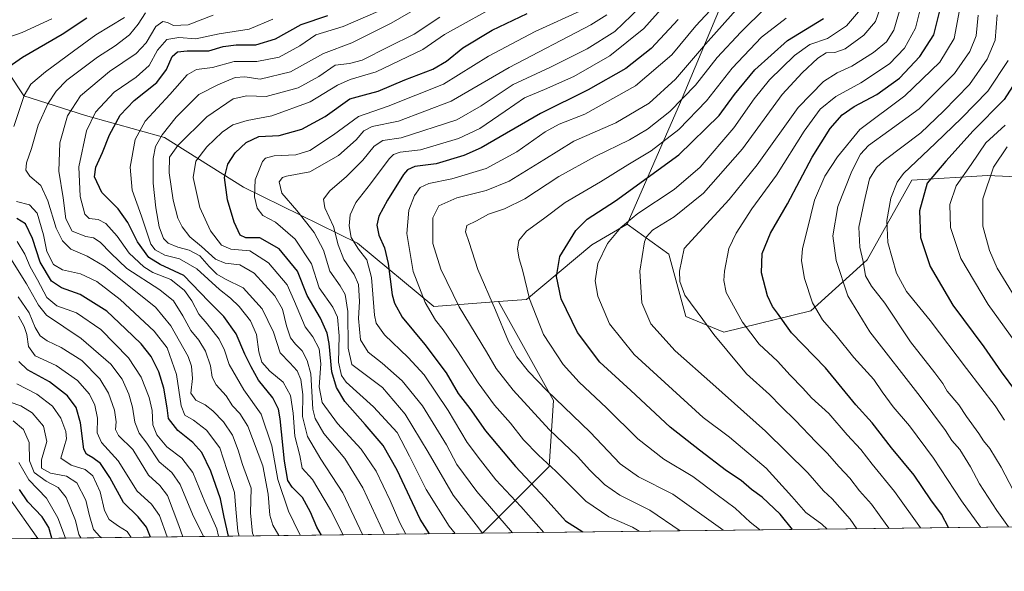
# Model space of a CAD drawing. Units: metres. Extents: x 579719 to 583121, y 4768225 to 4770579.
# Drawn here: x 581201 to 581551, y 4768231 to 4768427 of the extents above; entities that cross this region are included whole.
import ezdxf

# ---------------------------------------------------------------- set-up
doc = ezdxf.new("R2010")
doc.units = ezdxf.units.M
doc.header["$MEASUREMENT"] = 0
for name, color, linetype, lineweight in [('Arbolado forestal CxS', 92, 'Continuous', 0), ('Comarca CxS', 21, 'Continuous', 0), ('Comunidad Autónoma CxS', 142, 'Continuous', 0), ('Curva de nivel maestra', 30, 'Continuous', 30), ('Curva de nivel normal', 30, 'Continuous', 0), ('Entidad de ámbito territorial CxS', 92, 'Continuous', 0), ('Matorral CxS', 135, 'Continuous', 0), ('Municipio CxS', 4, 'Continuous', 0), ('Pastizal CxS', 92, 'Continuous', 0), ('Provincia CxS', 1, 'Continuous', 0)]:
    doc.layers.add(name, color=color, linetype=linetype, lineweight=lineweight)

# ---------------------------------------------------------------- blocks, each defined once
blk = doc.blocks.new('*U5')
at = {"layer": 'Arbolado forestal CxS', "color": 92, "linetype": 'Continuous', "lineweight": 0}
blk.add_polyline3d([(581557.8251, 4768370.789100001, 516.8456000000006), (581544.5425000004, 4768371.3761, 508.8105999999971), (581517.6268999996, 4768369.7391, 496.5198999999994), (581501.8718999998, 4768341.456900001, 490.3729000000022), (581481.8595000004, 4768323.3443, 479.1897000000026), (581450.8775000004, 4768315.847300001, 466.2592000000004), (581437.4550999999, 4768321.340299999, 463.9336999999941), (581431.3759000005, 4768343.466700001, 463.1609000000026), (581416.5910999998, 4768354.134500001, 454.232999999993), (581435.5575000001, 4768397.5145, 438.5562999999966), (581481.4797, 4768507.1237, 421.0237000000052), (581481.8894999997, 4768522.099500001, 417.5341999999946), (581493.9990999997, 4768548.3533, 418.7305999999954), (581486.0016999999, 4768587.743100001, 408.8793000000005), (581503.9578999998, 4768614.665300001, 415.7170999999944), (581546.6048999997, 4768652.8049, 433.1134000000021)], dxfattribs=at)
blk = doc.blocks.new('*U11')
at = {"layer": 'Matorral CxS', "color": 135, "linetype": 'Continuous', "lineweight": 0}
blk.add_polyline3d([(581185.4729000004, 4768424.9011, 338.2336000000068), (581202.2732999995, 4768399.699899999, 354.2204000000056), (581224.2472999999, 4768392.749500001, 367.9051999999938), (581252.3069000002, 4768384.957900001, 384.429099999994), (581280.2777000006, 4768367.296499999, 402.7213999999949), (581320.8552999999, 4768347.353700001, 420.3810999999987), (581347.8879000006, 4768324.939300001, 430.7452000000048), (581370.8929000003, 4768326.6489, 440.6092000000062), (581390.4659000002, 4768291.562899999, 439.5421999999963), (581388.9049000005, 4768268.1579, 429.9389999999985), (581365.1755999997, 4768244.432800001, 410.1281000000017), (581077.7133999999, 4768241.016600001, 193.8340000000026)], dxfattribs=at)

msp = doc.modelspace()

# ---------------------------------------------------------------- linework, layer by layer
at = {"layer": 'Arbolado forestal CxS', "color": 92, "linetype": 'Continuous', "lineweight": 0}
msp.add_polyline3d([(581481.8894999997, 4768522.099500001, 417.5341999999946), (581481.4797, 4768507.1237, 421.0237000000052), (581435.5575000001, 4768397.5145, 438.5562999999966), (581416.5910999998, 4768354.134500001, 454.232999999993), (581404.0229000002, 4768346.823899999, 452.5868999999948), (581380.8579000002, 4768327.3895, 444.5292000000045), (581370.8929000003, 4768326.6489, 440.6092000000062), (581347.8879000006, 4768324.939300001, 430.7452000000048), (581320.8552999999, 4768347.353700001, 420.3810999999987), (581280.2777000006, 4768367.296499999, 402.7213999999949), (581252.3069000002, 4768384.957900001, 384.429099999994), (581224.2472999999, 4768392.749500001, 367.9051999999938), (581202.2732999995, 4768399.699899999, 354.2204000000056), (581185.4729000004, 4768424.9011, 338.2336000000068), (581172.0033, 4768480.793099999, 290.0850000000065), (581221.1885000002, 4768500.657500001, 293.8053000000073), (581282.2637, 4768530.879899999, 297.3894), (581306.9086999996, 4768537.6373, 300.2583000000013), (581329.4146999996, 4768534.985099999, 308.0917999999947), (581339.9835000001, 4768533.739499999, 313.4615999999951), (581362.9873000003, 4768524.5941, 331.6263999999938), (581387.9600999998, 4768511.671700001, 351.5322000000015), (581408.6858999999, 4768506.500299999, 366.584600000002), (581436.2880999995, 4768516.099500001, 387.7244000000064)], close=True, dxfattribs=at)
for points in [[(581481.8894999997, 4768522.099500001, 417.5341999999946), (581481.4797, 4768507.1237, 421.0237000000052), (581435.5575000001, 4768397.5145, 438.5562999999966), (581416.5910999998, 4768354.134500001, 454.232999999993)], [(581481.8894999997, 4768522.099500001, 417.5341999999946), (581481.4797, 4768507.1237, 421.0237000000052), (581435.5575000001, 4768397.5145, 438.5562999999966), (581416.5910999998, 4768354.134500001, 454.232999999993)], [(581221.1885000002, 4768500.657500001, 293.8053000000073), (581172.0033, 4768480.793099999, 290.0850000000065), (581185.4729000004, 4768424.9011, 338.2336000000068), (581202.2732999995, 4768399.699899999, 354.2204000000056), (581224.2472999999, 4768392.749500001, 367.9051999999938), (581252.3069000002, 4768384.957900001, 384.429099999994), (581280.2777000006, 4768367.296499999, 402.7213999999949), (581320.8552999999, 4768347.353700001, 420.3810999999987), (581347.8879000006, 4768324.939300001, 430.7452000000048), (581370.8929000003, 4768326.6489, 440.6092000000062)], [(581416.5910999998, 4768354.134500001, 454.232999999993), (581431.3759000005, 4768343.466700001, 463.1609000000026), (581437.4550999999, 4768321.340299999, 463.9336999999941), (581450.8775000004, 4768315.847300001, 466.2592000000004), (581481.8595000004, 4768323.3443, 479.1897000000026), (581501.8718999998, 4768341.456900001, 490.3729000000022), (581517.6268999996, 4768369.7391, 496.5198999999994), (581544.5425000004, 4768371.3761, 508.8105999999971), (581557.8251, 4768370.789100001, 516.8456000000006), (581581.6275000004, 4768369.737700001, 530.4645000000019), (581592.5543000001, 4768351.0087, 533.8371000000043), (581616.3662999999, 4768352.569300001, 545.4103999999934), (581623.8822999997, 4768372.052300001, 552.0265999999974), (581635.1054999996, 4768384.304500001, 559.5282000000007), (581655.3505999995, 4768388.448899999, 572.299199999994), (581664.7487000005, 4768366.614700001, 573.6212999999989), (581686.6003000002, 4768368.1743, 585.9781999999977), (581706.8891000003, 4768369.7349, 596.471000000005), (581705.4024999999, 4768394.3573, 603.0071000000025), (581712.2779000001, 4768400.8213, 607.8944000000047), (581743.2805000005, 4768407.049699999, 624.8138999999937)], [(581416.5910999998, 4768354.134500001, 454.232999999993), (581404.0229000002, 4768346.823899999, 452.5868999999948), (581380.8579000002, 4768327.3895, 444.5292000000045), (581370.8929000003, 4768326.6489, 440.6092000000062)]]:
    msp.add_polyline3d(points, dxfattribs=at)
at = {"layer": 'Comarca CxS', "color": 21, "linetype": 'Continuous', "lineweight": 0, "flags": 128}
msp.add_lwpolyline([(583095.1681107167, 4770388.939321283), (583112.9495884101, 4768932.199794697), (583121.0900006358, 4768265.299982277), (580226.5163571249, 4768230.901000516)], dxfattribs=at)
at = {"layer": 'Comunidad Autónoma CxS', "color": 142, "linetype": 'Continuous', "lineweight": 0, "flags": 128}
msp.add_lwpolyline([(583095.1681107167, 4770388.939321283), (583112.9495884101, 4768932.199794697), (583121.0900006358, 4768265.299982277), (580226.5163571249, 4768230.901000516)], dxfattribs=at)
at = {"layer": 'Curva de nivel maestra', "color": 30, "linetype": 'Continuous', "lineweight": 30, "flags": 128}
for points, elevation in [([(581307.9619000005, 4768243.7531), (581306.3700000001, 4768246.610099999), (581304.0800000001, 4768251.880100001), (581301.2999999998, 4768257.090100001), (581297.6299999999, 4768260.7501), (581296.0599999996, 4768263.130100001), (581294.8200000003, 4768269.960100001), (581293.2800000003, 4768285.090100001), (581292.6900000004, 4768288.420100001), (581290.7199999997, 4768292.520099999), (581285.6299999999, 4768298.770099999), (581283.0099999999, 4768303.4801), (581280.7400000002, 4768308.030099999), (581277.7599999999, 4768315.1601), (581273.29, 4768321.3101), (581267.8600000005, 4768326.870100001), (581259.1600000003, 4768335.920100001), (581250.7300000004, 4768339.860099999), (581246.6600000003, 4768342.2601), (581242.6500000004, 4768347.8301), (581239.2400000002, 4768354.770099999), (581235.7800000003, 4768359.5701), (581230.0099999999, 4768365.440099999), (581227.4400000004, 4768370.9101), (581227.8300000001, 4768374.420100001), (581230.2100000001, 4768379.5601), (581232.7400000002, 4768385.8301), (581236.5700000003, 4768392.8301), (581241.5300000003, 4768398.100099999), (581249.5700000003, 4768404.420100001), (581253.0099999999, 4768409.020099999), (581254.9699999997, 4768413.630100001), (581256.8399999999, 4768415.390100001), (581260.2999999998, 4768415.700099999), (581268.0199999996, 4768415.640100001), (581273.0499999998, 4768417.220100001), (581277.6900000004, 4768417.8201), (581284.6799999997, 4768417.850099999), (581291.6799999997, 4768420.0101), (581300.8200000003, 4768425.0801), (581310.2100000001, 4768428.2501)], 375), ([(581346.3590000002, 4768244.2094), (581343.0700000003, 4768249.380100001), (581334.9000000004, 4768266.860099999), (581329.9400000004, 4768275.540100001), (581323.5300000003, 4768283.0001), (581316.29, 4768291.140100001), (581313.3399999999, 4768296.190099999), (581311.7400000002, 4768301.690099999), (581310.7000000002, 4768311.840100001), (581310.0199999996, 4768315.460100001), (581307.6100000005, 4768320.7601), (581302.8899999997, 4768328.800100001), (581299.5, 4768337.4901), (581293.04, 4768345.450099999), (581286.0599999996, 4768349.340100001), (581281.1799999997, 4768349.280099999), (581279.1200000001, 4768350.200099999), (581276.9500000002, 4768354.840100001), (581274.5999999996, 4768362.8301), (581273.5999999996, 4768370.720100001), (581274.7300000004, 4768375.4901), (581277.3399999999, 4768379.470100001), (581281.2699999996, 4768383.190099999), (581285.75, 4768385.2301), (581293.0199999996, 4768385.670100001), (581301.0199999996, 4768387.8301), (581309.3499999996, 4768392.4001), (581318.0800000001, 4768398.700099999), (581323.2599999999, 4768400.0601), (581328.1500000004, 4768401.380100001), (581337.6399999997, 4768405.370100001), (581347.6100000005, 4768409.1501), (581352.4299999997, 4768411.970100001), (581358.1900000004, 4768416.700099999), (581368.6200000001, 4768423.050100001), (581381.0099999999, 4768429.0001)], 400), ([(581530.7298999997, 4768246.400400001), (581528.1699999999, 4768251.130100001), (581524.4800000004, 4768256.3301), (581518.5499999998, 4768265.090100001), (581510.5099999999, 4768274.770099999), (581503.5800000001, 4768283.5801), (581497.7999999998, 4768290.050100001), (581487.0599999996, 4768303.100099999), (581474.9000000004, 4768315.5701), (581470, 4768322.550100001), (581468.2199999997, 4768324.960100001), (581466.4600000001, 4768328.700099999), (581464.2400000002, 4768336.8301), (581464.5599999996, 4768343.700099999), (581467.5099999999, 4768350.960100001), (581473.5, 4768361.420100001), (581482.3200000003, 4768377.950099999), (581488.7100000001, 4768388.120100001), (581492.8799999999, 4768392.9801), (581497.1799999997, 4768395.9101), (581505.2999999998, 4768400.210100001), (581513.2699999996, 4768405.960100001), (581520.5800000001, 4768413.630100001), (581525.5300000003, 4768421.360099999), (581527.7300000004, 4768430.370100001)], 475), ([(581197.0499999998, 4768410.110099999), (581201.8499999996, 4768413.4901), (581215.9000000004, 4768421.620100001), (581224.6200000001, 4768427.350099999)], 350), ([(581434.7000000002, 4768426.860099999), (581425.0800000001, 4768416.4801), (581416.1600000003, 4768409.4001), (581402.75, 4768401.880100001), (581385.7999999998, 4768393.5001), (581364.7800000003, 4768381.290100001), (581358.5099999999, 4768378.4801), (581348.7000000002, 4768375.5801), (581341.1500000004, 4768374.6801), (581338.5800000001, 4768373.460100001), (581337.1500000004, 4768371.7401), (581331.4600000001, 4768362.6801), (581328.4299999997, 4768356.970100001), (581327.6500000004, 4768353.800100001), (581328.4000000004, 4768350.2501), (581330.4500000002, 4768345.7601), (581331.6600000003, 4768340.190099999), (581333.1500000004, 4768329.0101), (581333.9100000003, 4768326.090100001), (581336.6699999999, 4768321.1601), (581344.7199999997, 4768311.420100001), (581352.2599999999, 4768301.340100001), (581356.6100000005, 4768293.970100001), (581360.6699999999, 4768288.6501), (581366.29, 4768280.8101), (581376.8700000001, 4768268.100099999), (581387.4600000001, 4768256.920100001), (581394.7300000004, 4768248.860099999), (581400.7894000001, 4768244.8562)], 425), ([(581475.3348000003, 4768245.7421), (581470.9000000004, 4768251.1501), (581464.4699999997, 4768257.2501), (581460.75, 4768259.940099999), (581457.0199999996, 4768263.1501), (581451.8099999996, 4768266.600099999), (581442.29, 4768273.9101), (581431.8499999996, 4768282.0801), (581417.9199999999, 4768295.130100001), (581406.8799999999, 4768305.1501), (581398.8799999999, 4768315.6801), (581393.1699999999, 4768327.640100001), (581391.4600000001, 4768335.590100001), (581392.6399999997, 4768342.720100001), (581398.3300000001, 4768351.880100001), (581402.3200000003, 4768355.890100001), (581412.4800000004, 4768362.380100001), (581434.9000000004, 4768378.710100001), (581449.2599999999, 4768392.780099999), (581454.7300000004, 4768400.1801), (581461.8700000001, 4768409.0001), (581473.5099999999, 4768419.360099999), (581486.2800000003, 4768427.170100001)], 450), ([(581558.3099999996, 4768410.550100001), (581550.4600000001, 4768398.4301), (581539.4400000004, 4768387.2301), (581529.7199999997, 4768376.5001), (581523.1299999999, 4768368.6601), (581520.4600000001, 4768358.8301), (581520.7300000004, 4768349.4001), (581524.2199999997, 4768339.1501), (581532.2999999998, 4768325.4301), (581543.25, 4768310.6501), (581549.4600000001, 4768301.6801), (581554.4600000001, 4768294.860099999)], 500), ([(581275.0014000004, 4768243.361400001), (581273.4900000002, 4768250.110099999), (581272.0999999996, 4768256.6501), (581268.7199999997, 4768266.5001), (581265.4600000001, 4768273.140100001), (581262.2999999998, 4768276.600099999), (581256.9900000002, 4768280.920100001), (581253.6600000003, 4768285.140100001), (581253.1500000004, 4768288.960100001), (581252.0499999998, 4768295.940099999), (581250.2699999996, 4768301.670100001), (581247.4800000004, 4768307.1601), (581244, 4768311.700099999), (581238.3700000001, 4768316.9301), (581231.7999999998, 4768323.290100001), (581222.3200000003, 4768329.140100001), (581215.7100000001, 4768331.540100001), (581212.1299999999, 4768333.950099999), (581208.1100000005, 4768340.600099999), (581205.4000000004, 4768349.090100001), (581202.9299999997, 4768354.220100001), (581199.79, 4768356.1501)], 350), ([(581247.2562999995, 4768243.0317), (581245.8799999999, 4768246.5801), (581242.9000000004, 4768250.2601), (581237.7199999997, 4768255.290100001), (581232.8300000001, 4768264.2501), (581229.5700000003, 4768269.130100001), (581226.7599999999, 4768271.1601), (581224.5099999999, 4768272.5001), (581223.6200000001, 4768274.220100001), (581222.4500000002, 4768283.6601), (581220.8600000005, 4768289.110099999), (581217.7800000003, 4768293.200099999), (581211.3899999997, 4768298.200099999), (581203.5899999999, 4768302.4001), (581200.5800000001, 4768305.4001)], 325), ([(581212.3008000003, 4768242.6162), (581211.1399999997, 4768246.5101), (581208.79, 4768250.2501), (581203.7000000002, 4768255.5701), (581200.7000000002, 4768259.9301)], 300), ([(581247.2564000003, 4768243.031400001), (581247.2562999995, 4768243.0317)], 325), ([(581400.7894000001, 4768244.8562), (581400.7896999996, 4768244.856000001)], 425)]:
    msp.add_lwpolyline(points, dxfattribs=dict(at, elevation=elevation))
at = {"layer": 'Curva de nivel normal', "color": 30, "linetype": 'Continuous', "lineweight": 0, "flags": 128}
for points, elevation in [([(581361.8700000001, 4768442.380000001), (581332.7400000002, 4768425.52), (581318.8200000003, 4768418.539999999), (581308.6900000004, 4768414.779999999), (581297.0199999996, 4768408.27), (581286.2300000004, 4768405.59), (581280.7400000002, 4768406.449999999), (581277.3899999997, 4768406.180000001), (581271.2199999997, 4768403.59), (581264.4500000002, 4768400.16), (581256.4100000003, 4768392.17), (581251.3799999999, 4768385.83), (581249.0599999996, 4768381.680000001), (581248.2300000004, 4768377.42), (581248.2599999999, 4768368.720000001), (581249.1600000003, 4768359.890000001), (581250.4000000004, 4768353.199999999), (581251.9000000004, 4768349.060000001), (581253.5099999999, 4768347.380000001), (581257.0099999999, 4768345.949999999), (581260.9900000002, 4768344.9), (581264.8099999996, 4768342.890000001), (581268.1600000003, 4768339.09), (581270.9000000004, 4768336.34), (581273.8700000001, 4768334.680000001), (581280.2000000002, 4768331.560000001), (581286.9699999997, 4768324.119999999), (581290.9500000002, 4768315.789999999), (581293.3200000003, 4768308.460000001), (581296.7599999999, 4768304.91), (581299.3300000001, 4768302.100000001), (581300.6799999997, 4768299.029999999), (581301.4000000004, 4768293.619999999), (581301.2599999999, 4768285.859999999), (581303, 4768278.82), (581307.7800000003, 4768270.67), (581315.6500000004, 4768258.76), (581322.5875000004, 4768243.926700001)], 385), ([(581386.9776999997, 4768244.6919), (581378.7599999999, 4768253.949999999), (581369.9100000003, 4768263.390000001), (581364.4600000001, 4768270.33), (581359.79, 4768276.600000001), (581353, 4768287.980000001), (581344.4800000004, 4768300.66), (581338.8499999996, 4768306.84), (581330.3899999997, 4768314.850000001), (581327.4900000002, 4768318.949999999), (581326.8200000003, 4768321.890000001), (581325.75, 4768335.17), (581324.1200000001, 4768341.439999999), (581321.0999999996, 4768345.25), (581318.5099999999, 4768349.439999999), (581317.79, 4768353.5), (581318.2199999997, 4768357.5), (581320.2400000002, 4768361.83), (581325.4000000004, 4768368.449999999), (581332.0700000003, 4768377.359999999), (581333.5499999998, 4768378.880000001), (581335.9500000002, 4768379.720000001), (581343.1399999997, 4768380.560000001), (581356.7000000002, 4768384.550000001), (581364.2199999997, 4768388.08), (581373.29, 4768394.230000001), (581380.0700000003, 4768399.029999999), (581387.2000000002, 4768401.930000001), (581397.6200000001, 4768406.630000001), (581410.3799999999, 4768413.869999999), (581422.4400000004, 4768423.66), (581436.7199999997, 4768439.58)], 420), ([(581460.2000000002, 4768435.859999999), (581444.3600000005, 4768418), (581433.7000000002, 4768405.680000001), (581424.4400000004, 4768397.16), (581412.5, 4768390.07), (581397.6600000003, 4768383.58), (581387.0300000003, 4768376.960000001), (581374.6699999999, 4768369.439999999), (581366.4500000002, 4768366.050000001), (581356.1299999999, 4768363.460000001), (581349.7400000002, 4768360.619999999), (581347.5499999998, 4768356.34), (581347.5700000003, 4768347.33), (581350.4000000004, 4768338.220000001), (581356.8799999999, 4768324.83), (581366.6100000005, 4768308.869999999), (581370.0800000001, 4768302.9), (581376.0499999998, 4768295.180000001), (581388.8300000001, 4768281.289999999), (581398.8799999999, 4768271.680000001), (581403.3399999999, 4768266.800000001), (581408.4699999997, 4768261.710000001), (581413.9800000004, 4768257.99), (581424.6600000003, 4768252.66), (581435.4237000003, 4768245.2676)], 435), ([(581338.0232999995, 4768244.110099999), (581335.7800000003, 4768248.09), (581332.4000000004, 4768256.050000001), (581327.4400000004, 4768266.480000001), (581322.0499999998, 4768274.289999999), (581313.75, 4768283.369999999), (581308.2599999999, 4768290.84), (581307.1600000003, 4768296.369999999), (581307.8200000003, 4768304.529999999), (581307.1600000003, 4768309.939999999), (581304.8899999997, 4768314.199999999), (581302.1600000003, 4768317.66), (581298.4800000004, 4768326.74), (581295.8700000001, 4768332.600000001), (581289.25, 4768340.439999999), (581282.5999999996, 4768344.66), (581275.7699999996, 4768345.279999999), (581272.5300000003, 4768346.65), (581268.5999999996, 4768351.84), (581264.8499999996, 4768360.100000001), (581262.4400000004, 4768370.720000001), (581263.4299999997, 4768376.460000001), (581267.2599999999, 4768381.630000001), (581272.6799999997, 4768386.83), (581276.5499999998, 4768389.430000001), (581281.5599999996, 4768390.930000001), (581290.3499999996, 4768392.640000001), (581304.0199999996, 4768397.609999999), (581313.7400000002, 4768403.52), (581318.25, 4768405.550000001), (581327.4100000003, 4768408.24), (581344.0199999996, 4768416.109999999), (581351.6900000004, 4768421.51), (581372.6600000003, 4768433.119999999)], 395), ([(581420.8690999999, 4768245.094599999), (581418.4299999997, 4768246.550000001), (581410.0199999996, 4768250.24), (581401.9400000004, 4768255.779999999), (581391.2699999996, 4768266.49), (581385.0700000003, 4768272.109999999), (581379.7999999998, 4768277.529999999), (581375.1100000005, 4768283.539999999), (581369.5, 4768289.9), (581363.6399999997, 4768297.779999999), (581356.2800000003, 4768309.15), (581351.2100000001, 4768316.58), (581348.4900000002, 4768320.029999999), (581344.8200000003, 4768326.32), (581340.5599999996, 4768337.380000001), (581338.3499999996, 4768350.859999999), (581339.0099999999, 4768359.15), (581341, 4768364.27), (581343.0599999996, 4768367.199999999), (581346.0800000001, 4768368.58), (581354.2599999999, 4768370.25), (581366.5, 4768373.949999999), (581377.3799999999, 4768379.869999999), (581387.4600000001, 4768386.980000001), (581392.4199999999, 4768389.630000001), (581401.5899999999, 4768393.17), (581419.54, 4768403.26), (581432.4500000002, 4768414.220000001), (581441.0199999996, 4768424.600000001), (581447.6799999997, 4768431.84)], 430), ([(581498.1836000001, 4768246.0134), (581495.7599999999, 4768249.390000001), (581489.3399999999, 4768256.680000001), (581486.3200000003, 4768259.49), (581480.7300000004, 4768265.850000001), (581465.7100000001, 4768280.680000001), (581447.0300000003, 4768297.390000001), (581433.5899999999, 4768309.15), (581425.0099999999, 4768318.76), (581421.8399999999, 4768326.210000001), (581421.04, 4768337.5), (581422.7800000003, 4768347.83), (581423.4199999999, 4768349.689999999), (581425.5899999999, 4768351.980000001), (581433.2599999999, 4768356.779999999), (581443.7300000004, 4768365.15), (581457.5599999996, 4768380.880000001), (581471.5899999999, 4768400.17), (581478.79, 4768407.91), (581484.2999999998, 4768413.09), (581487.29, 4768414.930000001), (581490.3600000005, 4768415.119999999), (581494.0099999999, 4768416.460000001), (581500.6100000005, 4768421.230000001), (581504.8099999996, 4768426.060000001), (581507.5700000003, 4768434.41)], 460), ([(581509.6069, 4768246.1492), (581508.8399999999, 4768247.199999999), (581503.4100000003, 4768254.74), (581499.0999999996, 4768259.52), (581495.6799999997, 4768263.970000001), (581491.8499999996, 4768267.949999999), (581487.6600000003, 4768272.82), (581483.6299999999, 4768276.82), (581476.4000000004, 4768284.49), (581471.2400000002, 4768289.390000001), (581467.1600000003, 4768293.66), (581458.9299999997, 4768301.060000001), (581452.0099999999, 4768309.4), (581447.3499999996, 4768314.939999999), (581443.4199999999, 4768320.289999999), (581437.04, 4768328.890000001), (581435.2300000004, 4768333.850000001), (581435.1900000004, 4768337.470000001), (581436.8200000003, 4768345.5), (581452.8600000005, 4768362.880000001), (581462.7000000002, 4768375.189999999), (581477.3700000001, 4768395.539999999), (581486.3499999996, 4768404.810000001), (581491.1100000005, 4768407.83), (581496.3300000001, 4768410.24), (581504.1100000005, 4768415.060000001), (581508.7100000001, 4768418.859999999), (581511.2699999996, 4768423.02), (581514.1500000004, 4768432.76)], 465), ([(581520.7533, 4768246.2817), (581511.4800000004, 4768259.289999999), (581503.5599999996, 4768268.949999999), (581499.5300000003, 4768274.180000001), (581494.7100000001, 4768279.32), (581488.2000000002, 4768286.92), (581482.0199999996, 4768292.52), (581478.9800000004, 4768295.930000001), (581474.4800000004, 4768300.5), (581469.9900000002, 4768305.449999999), (581463.4600000001, 4768311.59), (581457.5599999996, 4768319.359999999), (581451.7800000003, 4768329.91), (581450.9100000003, 4768334.199999999), (581451.1799999997, 4768337.439999999), (581452.6799999997, 4768345.5), (581455.2599999999, 4768350.970000001), (581460.8799999999, 4768359.58), (581469.6200000001, 4768371.59), (581479.3899999997, 4768387.210000001), (581485.1200000001, 4768395.01), (581490.6600000003, 4768399.49), (581499.5300000003, 4768404.32), (581509.7100000001, 4768411.039999999), (581515.0899999999, 4768416.59), (581518.9900000002, 4768423.699999999), (581521.3799999999, 4768433.220000001)], 470), ([(581245.4900000002, 4768429.220000001), (581242.9299999997, 4768425.17), (581239.7699999996, 4768421.41), (581234.7000000002, 4768417.52), (581228.4400000004, 4768413.5), (581217.54, 4768405.230000001), (581213.8200000003, 4768401.430000001), (581210.79, 4768396.83), (581207.4400000004, 4768389.289999999), (581205.0199999996, 4768381), (581203.2699999996, 4768375.880000001), (581202.9800000004, 4768373.350000001), (581204.4400000004, 4768371.15), (581208.3399999999, 4768367.91), (581210.8799999999, 4768362.480000001), (581213.7800000003, 4768352.779999999), (581216.0800000001, 4768348.210000001), (581218.9800000004, 4768345.27), (581224.7400000002, 4768342.800000001), (581230.79, 4768339.220000001), (581249.0099999999, 4768324.65), (581254.4800000004, 4768318.060000001), (581260.6200000001, 4768307.180000001), (581261.8700000001, 4768303.720000001), (581262.2400000002, 4768299.359999999), (581261.5999999996, 4768294.119999999), (581263.3399999999, 4768291.66), (581266.6799999997, 4768290.039999999), (581269.4199999999, 4768287.930000001), (581273.25, 4768283.949999999), (581276.4199999999, 4768279.230000001), (581278.4000000004, 4768273.859999999), (581279.9400000004, 4768268.800000001), (581282.9800000004, 4768260.449999999), (581282.8600000005, 4768251.66), (581283.54, 4768244.350000001), (581284.0433999998, 4768243.468699999)], 360), ([(581269.5099999999, 4768428.390000001), (581260.6200000001, 4768424.970000001), (581255.4699999997, 4768424.65), (581253.3799999999, 4768425.710000001), (581251.6399999997, 4768426.08), (581249.1200000001, 4768424.300000001), (581245.7699999996, 4768418.51), (581242.1399999997, 4768414.74), (581232.7800000003, 4768408.32), (581222.4800000004, 4768399.67), (581217.7999999998, 4768392.66), (581215.0599999996, 4768383.08), (581214.7800000003, 4768372.939999999), (581216.2999999998, 4768363.460000001), (581217.2000000002, 4768356.02), (581219.5, 4768351.66), (581224.2699999996, 4768349.76), (581227, 4768349.279999999), (581229.4100000003, 4768347.810000001), (581233.2400000002, 4768343.869999999), (581238.9199999999, 4768338.41), (581250.6500000004, 4768330.810000001), (581255.4000000004, 4768326.890000001), (581258.7800000003, 4768321.600000001), (581261.6100000005, 4768316.430000001), (581264.4699999997, 4768312.960000001), (581266.8200000003, 4768309), (581268.5599999996, 4768303.800000001), (581269.2000000002, 4768299.82), (581270.6500000004, 4768297.100000001), (581274.1500000004, 4768293.24), (581276.4500000002, 4768289.699999999), (581279.0199999996, 4768286.91), (581281.8499999996, 4768282.470000001), (581287.2400000002, 4768268.359999999), (581289.0599999996, 4768258.300000001), (581289.7199999997, 4768250.880000001), (581290.7699999996, 4768247.26), (581292.8065999999, 4768243.572799999)], 365), ([(581328.0199999996, 4768429.600000001), (581315.6900000004, 4768424.32), (581306.0199999996, 4768421.350000001), (581300.3499999996, 4768417.51), (581293.0199999996, 4768413.460000001), (581285.0199999996, 4768411.880000001), (581277.0199999996, 4768411.92), (581269.3399999999, 4768409.77), (581263.6799999997, 4768409.07), (581260.3399999999, 4768407.140000001), (581254.1500000004, 4768400.180000001), (581245.4000000004, 4768390.730000001), (581241.8499999996, 4768384.17), (581240.04, 4768374.359999999), (581240.7400000002, 4768366.27), (581244.04, 4768357.02), (581247.4600000001, 4768347.060000001), (581248.9400000004, 4768345.08), (581252.3399999999, 4768343.16), (581257.6399999997, 4768341.82), (581263.7699999996, 4768338.350000001), (581271.75, 4768330.92), (581275.6600000003, 4768327.91), (581278.75, 4768324.939999999), (581282.8200000003, 4768319.83), (581284.9600000001, 4768314.930000001), (581285.7199999997, 4768308.83), (581286.8600000005, 4768305.109999999), (581289.6200000001, 4768302), (581294.3899999997, 4768298.060000001), (581297.0099999999, 4768293.27), (581297.9400000004, 4768287.01), (581298.5899999999, 4768278.92), (581300.2999999998, 4768272.01), (581301.1100000005, 4768267.529999999), (581304.7800000003, 4768263.550000001), (581311.2199999997, 4768252.720000001), (581315.6867000004, 4768243.844699999)], 380), ([(581401.0499999998, 4768430.359999999), (581383.8700000001, 4768422.57), (581367.3499999996, 4768413.779999999), (581351.3300000001, 4768403.850000001), (581331.7300000004, 4768396.09), (581321.1299999999, 4768392.4), (581312.2800000003, 4768385.83), (581303.8899999997, 4768380.359999999), (581298.9000000004, 4768378.77), (581291.2400000002, 4768378.4), (581288.0700000003, 4768377.57), (581287.0099999999, 4768376.42), (581284.4400000004, 4768369.850000001), (581284.1799999997, 4768363.84), (581285.1500000004, 4768359.789999999), (581287.1399999997, 4768357.279999999), (581291.7199999997, 4768354.869999999), (581298.6399999997, 4768348.779999999), (581304.4299999997, 4768340.050000001), (581307.2000000002, 4768331.58), (581312.04, 4768324.66), (581313.7000000002, 4768321.180000001), (581314.3300000001, 4768314.470000001), (581314.0899999999, 4768305.109999999), (581315.1299999999, 4768300.4), (581316.7999999998, 4768298.09), (581326.4800000004, 4768289.279999999), (581334.9299999997, 4768280.140000001), (581339.3099999996, 4768271.779999999), (581345.1500000004, 4768259.930000001), (581353.3600000005, 4768246.869999999), (581355.4589999998, 4768244.317299999)], 405), ([(581409.3899999997, 4768428.480000001), (581403.6799999997, 4768424.939999999), (581374.6900000004, 4768409.83), (581354.0199999996, 4768397.859999999), (581335.3499999996, 4768390.730000001), (581326.0199999996, 4768388.82), (581323.0199999996, 4768387.27), (581320.3499999996, 4768384.119999999), (581314.0999999996, 4768378.58), (581303.9000000004, 4768372.720000001), (581295.5899999999, 4768371.17), (581294.1799999997, 4768370.720000001), (581293.0300000003, 4768369.16), (581293.9500000002, 4768365.140000001), (581299.2000000002, 4768358.980000001), (581305.4299999997, 4768351.24), (581308.7300000004, 4768344.880000001), (581311.0300000003, 4768337.51), (581314.6399999997, 4768332.230000001), (581316.4100000003, 4768329.199999999), (581317.3499999996, 4768323.199999999), (581317.4400000004, 4768310.140000001), (581318.8200000003, 4768304.359999999), (581329.6600000003, 4768296.130000001), (581337.6799999997, 4768286.75), (581345.9199999999, 4768273.220000001), (581354.7800000003, 4768257.91), (581362.9100000003, 4768247.359999999), (581365.1730000004, 4768244.432700001)], 410), ([(581375.8909, 4768244.5601), (581363.1699999999, 4768259.230000001), (581356.1399999997, 4768268.810000001), (581352.4100000003, 4768275.83), (581343.8700000001, 4768289.699999999), (581336.6799999997, 4768298.58), (581329.5099999999, 4768304.84), (581324.54, 4768308.680000001), (581321.9100000003, 4768313.060000001), (581321.1299999999, 4768320.609999999), (581321.54, 4768326.689999999), (581321.1299999999, 4768332.720000001), (581319.6600000003, 4768336.26), (581315.9800000004, 4768341.57), (581313.9600000001, 4768346.77), (581312.2300000004, 4768353.380000001), (581309.1600000003, 4768359.980000001), (581308.7599999999, 4768363.07), (581310.9699999997, 4768366), (581316.8600000005, 4768371.07), (581322.6900000004, 4768376.930000001), (581326.6900000004, 4768381.850000001), (581329.7699999996, 4768383.810000001), (581336.3700000001, 4768384.77), (581356.0899999999, 4768391.220000001), (581364.7699999996, 4768396.199999999), (581376.0899999999, 4768403.720000001), (581389.1299999999, 4768409.779999999), (581402.3499999996, 4768416.41), (581412.2100000001, 4768422.539999999), (581421.0800000001, 4768431.060000001)], 415), ([(581465.7000000002, 4768430.970000001), (581456.9000000004, 4768422.310000001), (581448.5899999999, 4768413.27), (581440.8600000005, 4768403.5), (581431.6799999997, 4768394.119999999), (581423.7599999999, 4768387.850000001), (581417.3600000005, 4768384.050000001), (581405.2699999996, 4768378.230000001), (581392.3399999999, 4768371.039999999), (581380.2699999996, 4768363.109999999), (581373.0199999996, 4768359.600000001), (581367.3499999996, 4768357.67), (581363.0199999996, 4768355.310000001), (581359.6600000003, 4768353.680000001), (581359.1500000004, 4768351.449999999), (581360.4600000001, 4768347.630000001), (581363.5199999996, 4768338), (581369.7699999996, 4768323.58), (581374.4100000003, 4768312.52), (581377.4400000004, 4768307), (581381.5700000003, 4768301.789999999), (581388.0300000003, 4768295.119999999), (581403.4400000004, 4768280.34), (581414.0999999996, 4768269.039999999), (581420.6500000004, 4768264.439999999), (581432.7800000003, 4768258.24), (581449.7699999996, 4768246.26), (581450.6341000004, 4768245.4483)], 440), ([(581498.7800000003, 4768429.52), (581494.4699999997, 4768424.529999999), (581487.75, 4768420.119999999), (581481.5, 4768417.890000001), (581475.9900000002, 4768414.07), (581467.0999999996, 4768405.359999999), (581461.6600000003, 4768398.630000001), (581454.4400000004, 4768388.32), (581442.5199999996, 4768374.430000001), (581433.29, 4768366.5), (581420.3799999999, 4768357.91), (581414.29, 4768353.02), (581409.6200000001, 4768347.26), (581406.1200000001, 4768340.189999999), (581405.2100000001, 4768333.99), (581406.1200000001, 4768328.58), (581410.2599999999, 4768318.74), (581419.04, 4768307.82), (581443.5599999996, 4768285.49), (581452.9500000002, 4768278.470000001), (581465.9199999999, 4768267.560000001), (581475.0499999998, 4768257.51), (581479.9900000002, 4768251.77), (581485.7400000002, 4768247.640000001), (581487.5948000001, 4768245.887599999)], 455), ([(581542.0362, 4768246.534600001), (581535.3799999999, 4768255.930000001), (581525.4199999999, 4768271.060000001), (581516.8600000005, 4768282.560000001), (581511.0800000001, 4768289.32), (581507.1799999997, 4768294.630000001), (581504.1699999999, 4768298.960000001), (581497.0599999996, 4768306.84), (581490.8200000003, 4768314.609999999), (581485.9299999997, 4768320.180000001), (581482.3499999996, 4768326.27), (581479.5700000003, 4768334.83), (581478.5199999996, 4768341.100000001), (581478.8799999999, 4768345.460000001), (581480.5199999996, 4768352.02), (581483.0800000001, 4768362.730000001), (581486.7999999998, 4768371.15), (581491.3200000003, 4768378.08), (581499.2300000004, 4768387.779999999), (581515.1500000004, 4768399.689999999), (581527.5800000001, 4768411.630000001), (581532.7300000004, 4768420.060000001), (581534.5899999999, 4768430.15)], 480), ([(581552.0395999998, 4768246.6535), (581547.8200000003, 4768252.449999999), (581541.7300000004, 4768261.980000001), (581538.5199999996, 4768268.01), (581534.7000000002, 4768274.09), (581531.8399999999, 4768277.390000001), (581529.6399999997, 4768280.869999999), (581520.5999999996, 4768293.02), (581502.7199999997, 4768315.890000001), (581495, 4768328.720000001), (581490.8200000003, 4768341.25), (581489.5999999996, 4768350.02), (581491.4400000004, 4768360.380000001), (581496.4000000004, 4768373), (581499.4800000004, 4768379.039999999), (581502.2999999998, 4768382.100000001), (581509.4699999997, 4768387.230000001), (581520.2400000002, 4768395.060000001), (581532.8499999996, 4768407.66), (581538.2999999998, 4768415.41), (581540.5099999999, 4768421.060000001), (581541.2599999999, 4768428.4)], 485), ([(581553.6600000003, 4768259.65), (581549.4400000004, 4768267.890000001), (581545.3700000001, 4768274.49), (581543.0800000001, 4768277.199999999), (581541.4199999999, 4768279.869999999), (581537.1399999997, 4768285.92), (581534.3300000001, 4768290.060000001), (581530.2199999997, 4768294.83), (581528.7300000004, 4768297.529999999), (581525.8700000001, 4768301.34), (581517.1500000004, 4768312.380000001), (581508.0599999996, 4768326.08), (581503.3499999996, 4768332.100000001), (581501.2199999997, 4768335.810000001), (581500.4000000004, 4768340.859999999), (581499.2100000001, 4768346), (581498.8200000003, 4768353.08), (581500.79, 4768362.09), (581502.6600000003, 4768370.199999999), (581505.0999999996, 4768374.289999999), (581507.8099999996, 4768376.74), (581520.9000000004, 4768386.529999999), (581528.9299999997, 4768394.24), (581538.1799999997, 4768403.730000001), (581544.4600000001, 4768412.789999999), (581547.2400000002, 4768419.480000001), (581547.9299999997, 4768428.51)], 490), ([(581212.29, 4768427.100000001), (581201.6699999999, 4768422.16), (581193.9199999999, 4768419.529999999)], 345), ([(581198.7800000003, 4768388.83), (581202.4100000003, 4768399.83), (581204.7699999996, 4768403.83), (581210, 4768408.279999999), (581219.9600000001, 4768415.58), (581227.8899999997, 4768421.380000001), (581238.0899999999, 4768427.51)], 355), ([(581300.5727000004, 4768243.665100001), (581300.0999999996, 4768244.439999999), (581296.3200000003, 4768252.27), (581292.5599999996, 4768263.439999999), (581290.4000000004, 4768275.49), (581286.5599999996, 4768286.710000001), (581280.4500000002, 4768295.380000001), (581275.1900000004, 4768304.380000001), (581273.6100000005, 4768309.380000001), (581271.6600000003, 4768313.350000001), (581267.4600000001, 4768318.710000001), (581264.4299999997, 4768322.17), (581261.9100000003, 4768326.970000001), (581259.3399999999, 4768330.58), (581254.4800000004, 4768334.460000001), (581248.1299999999, 4768336.980000001), (581244.8600000005, 4768338.970000001), (581239.7400000002, 4768343.9), (581235.4199999999, 4768349.850000001), (581231.4400000004, 4768354.4), (581228.6799999997, 4768355.84), (581225.5199999996, 4768356.109999999), (581223.9299999997, 4768357.65), (581222.2999999998, 4768364.02), (581221.8600000005, 4768374.49), (581224.5, 4768387.279999999), (581227.8099999996, 4768393.949999999), (581234.4100000003, 4768400.99), (581242.1900000004, 4768406.4), (581246.7999999998, 4768410.49), (581249.8200000003, 4768415.880000001), (581253.1299999999, 4768419.75), (581257.3399999999, 4768420.460000001), (581263.3399999999, 4768419.970000001), (581271.6799999997, 4768421.710000001), (581282.3499999996, 4768423.4), (581290.6900000004, 4768426.939999999)], 370), ([(581350.0199999996, 4768427.699999999), (581340.8799999999, 4768421.640000001), (581331.79, 4768417.130000001), (581322.4600000001, 4768412.4), (581318.0099999999, 4768411.180000001), (581312.9299999997, 4768410.640000001), (581307.0199999996, 4768406.550000001), (581299.6900000004, 4768402.5), (581288.3499999996, 4768399.460000001), (581281.4600000001, 4768399.720000001), (581276.5899999999, 4768398.600000001), (581267.3499999996, 4768392.279999999), (581256.9800000004, 4768382.109999999), (581254.0800000001, 4768377.92), (581253.9299999997, 4768372.380000001), (581255.2999999998, 4768362.699999999), (581256.9600000001, 4768356.24), (581258.5, 4768353.17), (581261.25, 4768349.710000001), (581265.3499999996, 4768346.230000001), (581270.3499999996, 4768341.76), (581273.7599999999, 4768340.279999999), (581279, 4768339.74), (581284.0700000003, 4768336.789999999), (581291.4500000002, 4768328.74), (581294.2100000001, 4768323.939999999), (581295.5599999996, 4768318.029999999), (581297.0199999996, 4768313.83), (581298.7599999999, 4768311.5), (581301.1900000004, 4768309.15), (581302.9400000004, 4768305.75), (581304.2400000002, 4768301.02), (581304.9600000001, 4768288.51), (581305.7599999999, 4768285.16), (581308.8700000001, 4768279.83), (581316.2800000003, 4768270.960000001), (581322.6399999997, 4768260.560000001), (581330.3642999995, 4768244.019099999)], 390), ([(581473.0199999996, 4768427.33), (581464.3200000003, 4768420.58), (581453.8600000005, 4768409.539999999), (581444.7400000002, 4768397.9), (581434.9500000002, 4768387.74), (581425.0499999998, 4768380.140000001), (581416.79, 4768375.17), (581407.0499999998, 4768369.17), (581394.5700000003, 4768361.880000001), (581386.8600000005, 4768356), (581380.7699999996, 4768351.680000001), (581378.1399999997, 4768348.4), (581377.6200000001, 4768345.310000001), (581378.25, 4768341.83), (581379.4199999999, 4768337.890000001), (581381.8499999996, 4768327.619999999), (581386.8700000001, 4768315), (581393.9000000004, 4768304.359999999), (581399.5599999996, 4768298.039999999), (581409.1900000004, 4768288.939999999), (581420.3399999999, 4768277.880000001), (581429.5700000003, 4768270.74), (581439.8499999996, 4768264.52), (581448.4900000002, 4768258.01), (581454.9800000004, 4768253.359999999), (581460.2999999998, 4768248.289999999), (581463.5499999998, 4768245.710000001), (581463.6484000003, 4768245.603)], 445), ([(581551.9000000004, 4768412.24), (581544.7100000001, 4768401.32), (581535.3799999999, 4768391.84), (581526.0300000003, 4768382.869999999), (581514.7199999997, 4768372.17), (581512.4299999997, 4768369.029999999), (581510.2000000002, 4768363.430000001), (581508.8200000003, 4768355.460000001), (581509.1600000003, 4768347.619999999), (581512.2599999999, 4768336.720000001), (581515.7699999996, 4768330.230000001), (581524.2000000002, 4768319.99), (581537.0999999996, 4768302.9), (581547.2599999999, 4768289.630000001), (581550.5999999996, 4768284.539999999)], 495), ([(581550.8200000003, 4768389.34), (581544, 4768383.08), (581538.7300000004, 4768375.33), (581533.4600000001, 4768367.789999999), (581531.1600000003, 4768361.140000001), (581531.4400000004, 4768352.930000001), (581535.1299999999, 4768341.92), (581544.75, 4768325.640000001), (581560.0499999998, 4768304.480000001)], 505), ([(581554.3700000001, 4768328.109999999), (581547.9900000002, 4768338.560000001), (581545.2400000002, 4768344.75), (581542.8799999999, 4768353.390000001), (581542.8799999999, 4768363.140000001), (581546.6600000003, 4768374.33), (581551.5, 4768381.66)], 510), ([(581278.7758999999, 4768243.406099999), (581278.3600000005, 4768245.16), (581277.5999999996, 4768252.960000001), (581277.1600000003, 4768258.9), (581274.5599999996, 4768266.689999999), (581271.9000000004, 4768274.699999999), (581267.1500000004, 4768280.960000001), (581262.6100000005, 4768284.58), (581259.4400000004, 4768286.34), (581258.1200000001, 4768289.640000001), (581256.5199999996, 4768300.82), (581253.1600000003, 4768310.27), (581248.6299999999, 4768316.17), (581236.4800000004, 4768327.42), (581228.2199999997, 4768333.810000001), (581222.4800000004, 4768336.460000001), (581216.0099999999, 4768337.970000001), (581212.8399999999, 4768339.83), (581210.4600000001, 4768344.430000001), (581209.3200000003, 4768350.33), (581207.0199999996, 4768358.100000001), (581204.3099999996, 4768361.02), (581199.6900000004, 4768362.220000001)], 355), ([(581199.9000000004, 4768348.02), (581202.5999999996, 4768343.539999999), (581204.5700000003, 4768339.02), (581207.1900000004, 4768334.4), (581210.4600000001, 4768328.15), (581213.9600000001, 4768325.17), (581221.0099999999, 4768322.699999999), (581229.6699999999, 4768316.77), (581239.4600000001, 4768306.710000001), (581243.9600000001, 4768299.77), (581246.8399999999, 4768292.65), (581247.8200000003, 4768287.960000001), (581248.0999999996, 4768282.92), (581249.5300000003, 4768279.34), (581253.04, 4768275.100000001), (581258.4299999997, 4768271.050000001), (581262.2800000003, 4768265.99), (581266.5800000001, 4768255.550000001), (581270.7999999998, 4768245.939999999), (581271.4151999997, 4768243.318600001)], 345), ([(581197.7199999997, 4768341.880000001), (581203.1900000004, 4768333), (581207.5099999999, 4768325.34), (581210.3899999997, 4768321.859999999), (581222.6200000001, 4768313.57), (581233.1600000003, 4768304.430000001), (581237.1900000004, 4768299.100000001), (581239.5899999999, 4768293.82), (581240.9199999999, 4768289.16), (581241.6900000004, 4768283.84), (581243.2699999996, 4768279.91), (581245.9400000004, 4768276.4), (581250.3799999999, 4768269.77), (581254.8899999997, 4768265.980000001), (581257.79, 4768261.730000001), (581262.1600000003, 4768251.189999999), (581266.1622000001, 4768243.256200001)], 340), ([(581200.3300000001, 4768328.390000001), (581204.1399999997, 4768322.699999999), (581206.3200000003, 4768317.480000001), (581208.0499999998, 4768314.539999999), (581210.6299999999, 4768312.689999999), (581215.54, 4768310.42), (581222.8600000005, 4768305.689999999), (581229.29, 4768299.210000001), (581232.3499999996, 4768294.199999999), (581234.4400000004, 4768288.08), (581235.0899999999, 4768283.939999999), (581234.8200000003, 4768281.300000001), (581235.9100000003, 4768279.060000001), (581240.9600000001, 4768274.100000001), (581246.5599999996, 4768265.039999999), (581250.5999999996, 4768261.41), (581253.3799999999, 4768257.789999999), (581257.3200000003, 4768247.210000001), (581258.8265000005, 4768243.169000001)], 335), ([(581253.1551999999, 4768243.101600001), (581250.4800000004, 4768250.66), (581247.6100000005, 4768254.779999999), (581242.5800000001, 4768259.359999999), (581235.79, 4768270.119999999), (581229.8600000005, 4768276.680000001), (581228.3899999997, 4768280.119999999), (581228.4699999997, 4768285.26), (581227.5199999996, 4768289.880000001), (581225.5800000001, 4768293.75), (581221.3099999996, 4768298.619999999), (581213.7999999998, 4768303.939999999), (581206.3200000003, 4768307.460000001), (581203.9299999997, 4768310.689999999), (581203.3300000001, 4768314.960000001), (581202.4299999997, 4768317.83), (581200.3600000005, 4768321.460000001)], 330), ([(581240.4611000001, 4768242.9507), (581239, 4768245.09), (581235.9500000002, 4768246.890000001), (581232.6100000005, 4768249.34), (581230.9800000004, 4768252.49), (581229.4600000001, 4768259.16), (581226.7800000003, 4768264.77), (581224.04, 4768267.08), (581219.1500000004, 4768268.550000001), (581215.4400000004, 4768271.08), (581216.5700000003, 4768275.109999999), (581217.4400000004, 4768277.930000001), (581217.1900000004, 4768280.57), (581215.4699999997, 4768285.24), (581212.4400000004, 4768289.560000001), (581206.9100000003, 4768293.74), (581199.8499999996, 4768297.42)], 320), ([(581197.4100000003, 4768290.949999999), (581201.29, 4768289.680000001), (581205.3099999996, 4768287.130000001), (581209.2999999998, 4768282.41), (581210.5, 4768276.960000001), (581208.6100000005, 4768270.49), (581208.5599999996, 4768267.49), (581211.7300000004, 4768265.699999999), (581217.4900000002, 4768264.67), (581221.0800000001, 4768262.369999999), (581224.3399999999, 4768256.16), (581225.5499999998, 4768251.060000001), (581226.9900000002, 4768245.77), (581229.2400000002, 4768243.26), (581230.0029999996, 4768242.826400001)], 315), ([(581222.5663000002, 4768242.738), (581221.8600000005, 4768244), (581220.6100000005, 4768248.939999999), (581217.3799999999, 4768257.130000001), (581214.54, 4768260.710000001), (581210.2100000001, 4768262.9), (581205.9600000001, 4768265.960000001), (581204.2800000003, 4768270.180000001), (581204.1699999999, 4768276.619999999), (581202.1600000003, 4768281.25), (581198.4800000004, 4768284.300000001)], 310), ([(581217.0658999998, 4768242.672700001), (581214.3799999999, 4768249.859999999), (581210.29, 4768256.859999999), (581204.1299999999, 4768263.33), (581200.5199999996, 4768269.49)], 305), ([(581207.2435999997, 4768242.556), (581206.7199999997, 4768243.350000001), (581197.2999999998, 4768256.619999999)], 295)]:
    msp.add_lwpolyline(points, dxfattribs=dict(at, elevation=elevation))
at = {"layer": 'Entidad de ámbito territorial CxS', "color": 92, "linetype": 'Continuous', "lineweight": 0, "flags": 128}
msp.add_lwpolyline([(582720.2310000003, 4769527.799000001), (582821.2179999994, 4769391.302999999), (582832.5090000002, 4769374.91), (582859.7250000006, 4769327.991000001), (582888.3680000008, 4769279.707000001), (582922.4339999999, 4769218.335000002), (582924.2739999995, 4769215.019999999), (582927.9419999998, 4769208.412000001), (582980.6810000001, 4769110.722999999), (582993.512000001, 4769076.567999999), (583008.3430000002, 4769013.331), (583010.1869999993, 4769005.468), (583013.6379999993, 4768990.755), (583013.6990000006, 4768990.494999998), (583013.8290000003, 4768989.942999999), (583025.8049999991, 4768938.876), (583099.8480000002, 4768933.202999999), (583106.1839999997, 4768932.718), (583112.9495884101, 4768932.199794697), (583121.0900006358, 4768265.299982277), (580226.5163571249, 4768230.901000516)], dxfattribs=at)
at = {"layer": 'Matorral CxS', "color": 135, "linetype": 'Continuous', "lineweight": 0, "extrusion": (-0.5968149384598588, -0.00709256319196498, 0.8023475710554142), "elevation": -380457.4311679315, "flags": 128}
msp.add_lwpolyline([(-4760999.288792803, 512131.3520154891), (-4760999.288792803, 511774.8026726899)], dxfattribs=at)
at = {"layer": 'Matorral CxS', "color": 135, "linetype": 'Continuous', "lineweight": 0}
for points in [[(581221.1885000002, 4768500.657500001, 293.8053000000073), (581172.0033, 4768480.793099999, 290.0850000000065), (581185.4729000004, 4768424.9011, 338.2336000000068), (581202.2732999995, 4768399.699899999, 354.2204000000056), (581224.2472999999, 4768392.749500001, 367.9051999999938), (581252.3069000002, 4768384.957900001, 384.429099999994), (581280.2777000006, 4768367.296499999, 402.7213999999949), (581320.8552999999, 4768347.353700001, 420.3810999999987), (581347.8879000006, 4768324.939300001, 430.7452000000048), (581370.8929000003, 4768326.6489, 440.6092000000062)], [(581370.8929000003, 4768326.6489, 440.6092000000062), (581390.4659000002, 4768291.562899999, 439.5421999999963), (581388.9049000005, 4768268.1579, 429.9389999999985), (581365.1756999996, 4768244.4329, 410.1282000000065)]]:
    msp.add_polyline3d(points, dxfattribs=at)
at = {"layer": 'Municipio CxS', "color": 4, "linetype": 'Continuous', "lineweight": 0, "flags": 128}
msp.add_lwpolyline([(582720.2310000003, 4769527.799000001), (582821.2179999994, 4769391.302999999), (582832.5090000002, 4769374.91), (582859.7250000006, 4769327.991000001), (582888.3680000008, 4769279.707000001), (582922.4339999999, 4769218.335000002), (582924.2739999995, 4769215.019999999), (582927.9419999998, 4769208.412000001), (582980.6810000001, 4769110.722999999), (582993.512000001, 4769076.567999999), (583008.3430000002, 4769013.331), (583010.1869999993, 4769005.468), (583013.6379999993, 4768990.755), (583013.6990000006, 4768990.494999998), (583013.8290000003, 4768989.942999999), (583025.8049999991, 4768938.876), (583099.8480000002, 4768933.202999999), (583106.1839999997, 4768932.718), (583112.9495884101, 4768932.199794697), (583121.0900006358, 4768265.299982277), (580226.5163571249, 4768230.901000516)], dxfattribs=at)
at = {"layer": 'Pastizal CxS', "color": 92, "linetype": 'Continuous', "lineweight": 0, "extrusion": (-0.2853342013683801, -0.003390891920271611, 0.9584220862341675), "elevation": -181658.8937750504, "flags": 128}
msp.add_lwpolyline([(-4760999.348357532, 612440.2527342511), (-4760999.348357532, 611576.5346914948)], dxfattribs=at)
at = {"layer": 'Pastizal CxS', "color": 92, "linetype": 'Continuous', "lineweight": 0}
for points in [[(581416.5910999998, 4768354.134500001, 454.232999999993), (581431.3759000005, 4768343.466700001, 463.1609000000026), (581437.4550999999, 4768321.340299999, 463.9336999999941), (581450.8775000004, 4768315.847300001, 466.2592000000004), (581481.8595000004, 4768323.3443, 479.1897000000026), (581501.8718999998, 4768341.456900001, 490.3729000000022), (581517.6268999996, 4768369.7391, 496.5198999999994), (581544.5425000004, 4768371.3761, 508.8105999999971), (581557.8251, 4768370.789100001, 516.8456000000006), (581581.6275000004, 4768369.737700001, 530.4645000000019), (581592.5543000001, 4768351.0087, 533.8371000000043), (581616.3662999999, 4768352.569300001, 545.4103999999934), (581623.8822999997, 4768372.052300001, 552.0265999999974), (581635.1054999996, 4768384.304500001, 559.5282000000007), (581655.3505999995, 4768388.448899999, 572.299199999994), (581664.7487000005, 4768366.614700001, 573.6212999999989), (581686.6003000002, 4768368.1743, 585.9781999999977), (581706.8891000003, 4768369.7349, 596.471000000005), (581705.4024999999, 4768394.3573, 603.0071000000025), (581712.2779000001, 4768400.8213, 607.8944000000047), (581743.2805000005, 4768407.049699999, 624.8138999999937)], [(582192.9236000003, 4768254.2697, 656.5938000000025), (581365.1755999997, 4768244.432800001, 410.1281000000017), (581388.9049000005, 4768268.1579, 429.9389999999985), (581390.4659000002, 4768291.562899999, 439.5421999999963), (581370.8929000003, 4768326.6489, 440.6092000000062), (581380.8579000002, 4768327.3895, 444.5292000000045), (581404.0229000002, 4768346.823899999, 452.5868999999948), (581416.5910999998, 4768354.134500001, 454.232999999993), (581431.3759000005, 4768343.466700001, 463.1609000000026), (581437.4550999999, 4768321.340299999, 463.9336999999941), (581450.8775000004, 4768315.847300001, 466.2592000000004), (581481.8595000004, 4768323.3443, 479.1897000000026), (581501.8718999998, 4768341.456900001, 490.3729000000022), (581517.6268999996, 4768369.7391, 496.5198999999994), (581544.5425000004, 4768371.3761, 508.8105999999971), (581557.8251, 4768370.789100001, 516.8456000000006)], [(581416.5910999998, 4768354.134500001, 454.232999999993), (581404.0229000002, 4768346.823899999, 452.5868999999948), (581380.8579000002, 4768327.3895, 444.5292000000045), (581370.8929000003, 4768326.6489, 440.6092000000062)], [(581370.8929000003, 4768326.6489, 440.6092000000062), (581390.4659000002, 4768291.562899999, 439.5421999999963), (581388.9049000005, 4768268.1579, 429.9389999999985), (581365.1756999996, 4768244.4329, 410.1282000000065)]]:
    msp.add_polyline3d(points, dxfattribs=at)
at = {"layer": 'Provincia CxS', "color": 1, "linetype": 'Continuous', "lineweight": 0, "flags": 128}
msp.add_lwpolyline([(583095.1681107167, 4770388.939321283), (583112.9495884101, 4768932.199794697), (583121.0900006358, 4768265.299982277), (580226.5163571249, 4768230.901000516)], dxfattribs=at)

# ---------------------------------------------------------------- block references
at = {"layer": 'Arbolado forestal CxS', "color": 92, "linetype": 'Continuous', "lineweight": 0}
msp.add_blockref('*U5', (0, 0), dxfattribs=at)
at = {"layer": 'Matorral CxS', "color": 135, "linetype": 'Continuous', "lineweight": 0}
msp.add_blockref('*U11', (0, 0), dxfattribs=at)

doc.saveas('drawing.dxf')
